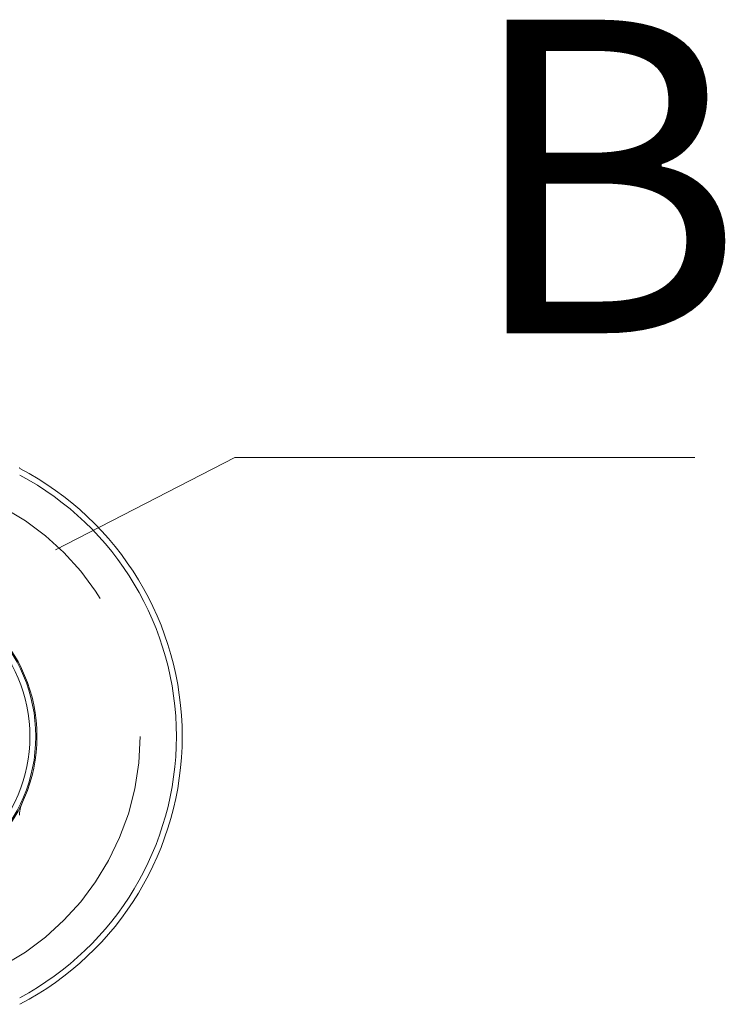
# Model space of a CAD drawing. Units: millimetres. Extents: x 32 to 933, y 35 to 400.
# Drawn here: x 770 to 778, y 125 to 136 of the extents above; entities that cross this region are included whole.
import ezdxf

# ---------------------------------------------------------------- set-up
doc = ezdxf.new("R2010")
doc.units = ezdxf.units.MM
doc.linetypes.add('点画线', pattern=[18, 12, -2, 2, -2])
for name, color, linetype, lineweight in [('ACAD0', 7, 'Continuous', 0), ('ACADAXIS', 7, 'Continuous', 0), ('ACADLAY0001', 7, 'Continuous', 0), ('中心线层', 1, '点画线', 18), ('尺寸线层', 3, 'Continuous', 18)]:
    doc.layers.add(name, color=color, linetype=linetype, lineweight=lineweight)
doc.styles.add('标准', font='txt', dxfattribs={"width": 0.667})

# ---------------------------------------------------------------- blocks, each defined once
blk = doc.blocks.new('*X177')
at = {"layer": '尺寸线层', "color": 0, "linetype": 'Continuous', "lineweight": 18}
for p, q in [((770.454, 130.19), (772.38, 131.185)), ((772.38, 131.185), (777.329, 131.185))]:
    blk.add_line(p, q, dxfattribs=at)
at = {"layer": '尺寸线层', "color": 0, "linetype": 'Continuous', "lineweight": 18, "insert": (776.354, 134.207), "char_height": 3.3715, "width": 2.23004, "attachment_point": 5, "line_spacing_factor": 1.15057, "style": '标准'}
blk.add_mtext('\\T1.1;B', dxfattribs=at)

msp = doc.modelspace()

# ---------------------------------------------------------------- linework, layer by layer
at = {"layer": 'ACAD0', "color": 7, "linetype": 'Continuous', "lineweight": 0}
msp.add_lwpolyline([(770.0656, 127.3389), (770.0664, 127.3609), (770.076, 127.4188), (770.0949, 127.471)], dxfattribs=at)
msp.add_circle((768.5656, 128.1845), 1.675, dxfattribs=at)
at = {"layer": 'ACAD0', "color": 9, "linetype": 'Continuous', "lineweight": 0}
msp.add_circle((768.5656, 128.1845), 1.6125, dxfattribs=at)
at = {"layer": 'ACAD0', "color": 7, "linetype": 'Continuous', "lineweight": 0}
msp.add_arc((768.5656, 128.1845), 3.25, 297.55572, 62.44428, dxfattribs=at)
at = {"layer": 'ACAD0', "color": 9, "linetype": 'Continuous', "lineweight": 0}
msp.add_arc((768.5656, 128.1845), 3.1875, 298.14129, 61.85871, dxfattribs=at)
at = {"layer": 'ACADAXIS', "color": 7, "linetype": 'Continuous', "lineweight": 0}
msp.add_circle((768.5656, 128.1845), 1.6875, dxfattribs=at)
at = {"layer": 'ACADLAY0001', "color": 9, "linetype": 'Continuous', "lineweight": 0}
msp.add_open_spline([(770.0656, 131.0766), (770.0668, 131.073), (770.0679, 131.0694), (770.0691, 131.0658)], degree=3, dxfattribs=at)
at = {"layer": '中心线层', "linetype": '点画线', "lineweight": 18}
msp.add_circle((768.5656, 128.1845), 2.7964, dxfattribs=at)

# ---------------------------------------------------------------- block references
at = {"layer": '尺寸线层'}
msp.add_blockref('*X177', (0, 0), dxfattribs=at)

doc.saveas('drawing.dxf')
